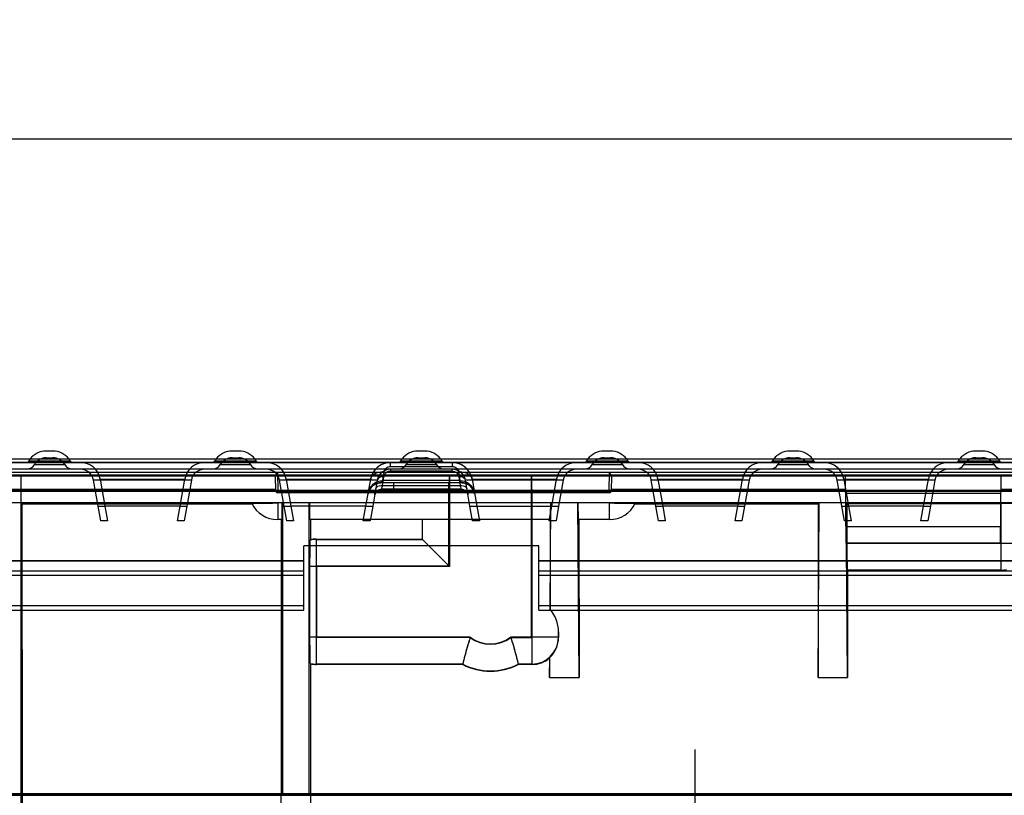
# Model space of a CAD drawing. Units: millimetres. Extents: x 0 to 1680, y 0 to 1188.
# Drawn here: x 344 to 491, y 888 to 1004 of the extents above; entities that cross this region are included whole.
import ezdxf
from ezdxf.enums import TextEntityAlignment as Align

# ---------------------------------------------------------------- set-up
doc = ezdxf.new("R2010")
doc.units = ezdxf.units.MM
doc.header["$LTSCALE"] = 92.4
doc.linetypes.add('CENTER', pattern=[0.6, 0.375, -0.075, 0.075, -0.075])
doc.layers.get('0').update_dxf_attribs({"linetype": 'CONTINUOUS'})
for name, color, linetype in [('02___PRT_ALL_AXES', 7, 'CONTINUOUS'), ('06___PRT_ALL_SURFS', 7, 'CONTINUOUS'), ('DIMS', 7, 'CONTINUOUS'), ('SURFACES', 7, 'CONTINUOUS')]:
    doc.layers.add(name, color=color, linetype=linetype)
doc.styles.get("Standard").update_dxf_attribs({"font": 'txt', "width": 0.4})
doc.dimstyles.new('DIMSTYLE_2', dxfattribs={"dimtxt": 14, "dimasz": 12, "dimexe": 0.18, "dimexo": 0.0625, "dimgap": 0.09, "dimtad": 1, "dimdec": 0, "dimdsep": 46, "dimtxsty": 'Standard', "dimblk": '_FILLED', "dimblk1": '_FILLED', "dimblk2": '_FILLED', "dimcen": 0.09, "dimclrt": 5, "dimadec": 0, "dimazin": 0, "dimtp": 0.1, "dimtm": 0.1, "dimtfac": 1, "dimtdec": 0, "dimtofl": 0, "dimtmove": 0, "dimatfit": 3, "dimldrblk": '_FILLED', "dimfxl": 1, "dimtolj": 1, "dimarcsym": 0})

# ---------------------------------------------------------------- blocks, each defined once
blk = doc.blocks.new('_FILLED')
at = {"color": 0, "linetype": 'ByBlock'}
blk.add_solid([(0, 0), (-1, 0.2), (-1, -0.2)], dxfattribs=at)
blk = doc.blocks.new('*D7')
at = {"layer": 'DIMS', "color": 2, "linetype": 'Continuous'}
for p, q in [((153.64, 931.72), (153.64, 989.94)), ((1153.39, 935.72), (1153.39, 989.94)), ((153.64, 985.94), (653.52, 985.94)), ((1153.39, 985.94), (653.52, 985.94))]:
    blk.add_line(p, q, dxfattribs=at)
at = {"layer": 'DIMS', "color": 2, "linetype": 'Continuous', "xscale": 12, "yscale": 12, "zscale": 12, "rotation": 180}
blk.add_blockref('_FILLED', (153.64, 985.94), dxfattribs=at)
at = {"layer": 'DIMS', "color": 2, "linetype": 'Continuous', "xscale": 12, "yscale": 12, "zscale": 12}
blk.add_blockref('_FILLED', (1153.39, 985.94), dxfattribs=at)
at = {"layer": 'DIMS', "color": 5, "linetype": 'Continuous', "width": 0.589897}
blk.add_text('1000', height=14, dxfattribs=at).set_placement((653.52, 989.44), align=Align.CENTER)

msp = doc.modelspace()

# ---------------------------------------------------------------- linework, layer by layer
at = {"color": 2, "linetype": 'Continuous'}
for q in [(344.2, 810.72), (1153.2, 935.72)]:
    msp.add_line((344.2, 935.72), q, dxfattribs=at)
at = {"color": 6, "linetype": 'Continuous'}
for p, q in [((408.1, 935.72), (408.1, 922.22)), ((420.3, 911.72), (420.3, 935.72)), ((388.22, 922.31), (388.3, 922.22)), ((388.3, 922.22), (388.3, 911.72)), ((408.1, 922.22), (388.3, 922.22)), ((408.1, 922.22), (408.02, 922.31)), ((388.22, 911.64), (388.3, 911.72)), ((388.3, 911.72), (411.2, 911.72)), ((411.2, 911.72), (411.17, 911.64)), ((417.2, 911.72), (420.3, 911.72)), ((417.2, 911.72), (417.23, 911.64)), ((420.3, 911.72), (420.39, 911.64))]:
    msp.add_line(p, q, dxfattribs=at)
at = {"color": 9, "linetype": 'Continuous'}
msp.add_line((344.2, 888.15), (1153.2, 888.15), dxfattribs=at)
at = {"color": 6, "linetype": 'Continuous'}
msp.add_arc((414.2, 915.72), 5, 233.1301, 306.8699, dxfattribs=at)
at = {"layer": '02___PRT_ALL_AXES', "color": 2, "linetype": 'CENTER'}
msp.add_line((444.7, 860.31), (444.7, 898.5), dxfattribs=at)
at = {"layer": '06___PRT_ALL_SURFS', "color": 9, "linetype": 'Continuous'}
for p, q in [((153.81, 937.73), (1153.26, 937.73)), ((1153.26, 936.22), (153.81, 936.22)), ((382.48, 936.22), (382.5, 933.52)), ((431.91, 933.52), (431.93, 936.22)), ((382.2, 933.52), (382.18, 935.76)), ((432.22, 935.76), (432.21, 933.52)), ((340.27, 933.74), (382.2, 933.74)), ((382.5, 933.52), (382.5, 933.22)), ((431.91, 933.52), (382.5, 933.52)), ((431.91, 933.22), (382.5, 933.22)), ((431.91, 933.52), (431.91, 933.22)), ((432.21, 933.74), (467.13, 933.74)), ((490.27, 933.74), (495.02, 933.74)), ((382.5, 931.7), (382.5, 929.22)), ((431.91, 931.7), (431.91, 929.22)), ((490.24, 931.62), (490.24, 921.69)), ((404.07, 926.26), (404.07, 929.22)), ((408.07, 922.26), (408.07, 929.22)), ((420.34, 929.22), (420.34, 907.69)), ((388.22, 926.31), (388.27, 926.26)), ((388.27, 907.69), (388.27, 926.26)), ((388.27, 926.26), (404.07, 926.26)), ((467.31, 925.69), (492.67, 925.69)), ((387.31, 922.26), (408.07, 922.26)), ((490.24, 921.69), (467.35, 921.69)), ((490.29, 921.64), (490.24, 921.69)), ((411.19, 911.69), (387.31, 911.69)), ((424.34, 911.69), (417.21, 911.69)), ((424.34, 912.51), (424.34, 911.69)), ((424.34, 911.69), (424.34, 911.68)), ((388.22, 907.64), (388.27, 907.69)), ((410.07, 907.69), (388.27, 907.69)), ((420.34, 907.69), (418.33, 907.69)), ((420.39, 907.64), (420.34, 907.69)), ((1153.2, 888.34), (153.2, 888.34)), ((1152.73, 888.38), (172.37, 888.38)), ((340.2, 888.15), (344.21, 888.15)), ((387.21, 888.15), (383.2, 888.15))]:
    msp.add_line(p, q, dxfattribs=at)
at = {"layer": '06___PRT_ALL_SURFS', "color": 7, "linetype": 'Continuous'}
for p, q in [((1153.25, 938.22), (153.83, 938.22)), ((153.84, 935.72), (1153.24, 935.72)), ((344.2, 931.72), (344.21, 888.15)), ((344.2, 931.72), (344.39, 931.53)), ((383.2, 931.72), (344.2, 931.72)), ((383.17, 931.7), (382.5, 931.7)), ((383.2, 931.72), (383.17, 931.7)), ((383.2, 931.72), (383.2, 888.15)), ((387.21, 888.15), (387.2, 931.72)), ((387.2, 931.72), (387.23, 931.7)), ((509.2, 931.72), (387.2, 931.72)), ((423.17, 931.7), (387.23, 931.7)), ((423.08, 915.87), (423.2, 931.72)), ((423.2, 931.72), (423.17, 931.7)), ((427.4, 905.72), (427.2, 931.72)), ((427.2, 931.72), (427.23, 931.7)), ((431.91, 931.7), (427.23, 931.7)), ((463.01, 905.72), (463.2, 931.72)), ((463.2, 931.72), (463.01, 931.53)), ((467.4, 905.72), (467.2, 931.72)), ((467.2, 931.72), (467.31, 931.62)), ((344.39, 931.53), (344.4, 888.34)), ((378.69, 931.53), (344.39, 931.53)), ((463.01, 931.53), (435.72, 931.53)), ((463.01, 931.53), (463.01, 905.72)), ((467.31, 931.62), (467.31, 925.69)), ((467.31, 931.62), (490.24, 931.62)), ((383.14, 929.22), (382.5, 929.22)), ((383.01, 929.22), (383.01, 888.34)), ((423.14, 929.22), (387.27, 929.22)), ((387.39, 929.22), (387.4, 926.22)), ((404.02, 929.22), (404.02, 926.31)), ((423.08, 929.22), (423.08, 915.87)), ((431.91, 929.22), (427.27, 929.22)), ((427.39, 929.22), (427.4, 905.72)), ((388.22, 926.31), (404.02, 926.31)), ((404.02, 926.31), (404.07, 926.26)), ((408.07, 922.26), (404.07, 926.26)), ((387.31, 911.69), (387.31, 922.26)), ((467.4, 921.64), (467.35, 921.69)), ((467.4, 921.64), (467.4, 905.72)), ((490.29, 921.64), (467.4, 921.64)), ((424.34, 911.68), (424.34, 912.51)), ((423.01, 905.72), (423.03, 908.68)), ((423.01, 908.62), (423.01, 905.72)), ((387.4, 907.72), (387.4, 888.34)), ((410.06, 907.64), (388.22, 907.64)), ((410.06, 907.64), (410.07, 907.69)), ((418.35, 907.64), (418.33, 907.69)), ((420.39, 907.64), (418.35, 907.64)), ((423.01, 905.72), (427.4, 905.72)), ((463.01, 905.72), (467.4, 905.72))]:
    msp.add_line(p, q, dxfattribs=at)
at = {"layer": '06___PRT_ALL_SURFS', "color": 6, "linetype": 'Continuous'}
for p, q in [((408.1, 935.72), (408.1, 922.22)), ((420.3, 911.72), (420.3, 935.72)), ((467.2, 925.72), (467.12, 935.72)), ((490.2, 925.72), (490.29, 935.72)), ((467.14, 933.17), (490.27, 933.17)), ((467.18, 928.17), (490.22, 928.17)), ((408.07, 922.26), (404.07, 926.26)), ((490.2, 925.72), (467.2, 925.72)), ((388.22, 922.31), (388.3, 922.22)), ((388.3, 922.22), (388.3, 911.72)), ((408.1, 922.22), (388.3, 922.22)), ((408.1, 922.22), (408.02, 922.31)), ((388.22, 911.64), (388.3, 911.72)), ((388.3, 911.72), (411.2, 911.72)), ((411.2, 911.72), (411.17, 911.64)), ((417.2, 911.72), (420.3, 911.72)), ((417.2, 911.72), (417.23, 911.64)), ((420.3, 911.72), (420.39, 911.64))]:
    msp.add_line(p, q, dxfattribs=at)
at = {"layer": '06___PRT_ALL_SURFS', "color": 2, "linetype": 'Continuous'}
for p, q in [((408.02, 922.31), (408.02, 933.74)), ((420.39, 911.64), (420.39, 933.74)), ((344.2, 931.72), (340.2, 931.72)), ((387.2, 931.72), (383.2, 931.72)), ((388.22, 922.31), (388.22, 911.64)), ((388.22, 922.31), (408.02, 922.31)), ((411.17, 911.64), (388.22, 911.64)), ((417.23, 911.64), (420.39, 911.64))]:
    msp.add_line(p, q, dxfattribs=at)
at = {"layer": '06___PRT_ALL_SURFS', "color": 9, "linetype": 'Continuous'}
for centre, radius, start, end in [((382.5, 933.52), 0.3, 180.5, 270), ((431.91, 933.52), 0.3, 270, 359.5), ((388.27, 922.25), 4.01, 90.0269, 103.3076), ((388.27, 922.26), 4, 90.0044, 103.3301), ((490.24, 925.7), 4.01, 270.0229, 282.4818), ((490.24, 925.69), 4, 270.0044, 282.5003), ((414.2, 915.72), 5.03, 233.2621, 306.7378), ((420.34, 911.69), 4, 270.0052, 359.9948), ((388.27, 911.7), 4.01, 256.6924, 269.9731), ((388.27, 911.69), 4, 256.6699, 269.9956), ((414.2, 915.72), 9.03, 242.7872, 297.2128)]:
    msp.add_arc(centre, radius, start, end, dxfattribs=at)
at = {"layer": '06___PRT_ALL_SURFS', "color": 7, "linetype": 'Continuous'}
for centre, start, end in [((382.5, 933.52), 205.6845, 270), ((431.91, 933.52), 270, 334.3155)]:
    msp.add_arc(centre, 4.3, start, end, dxfattribs=at)
at = {"layer": '06___PRT_ALL_SURFS', "color": 6, "linetype": 'Continuous'}
msp.add_arc((414.2, 915.72), 5, 233.1301, 306.8699, dxfattribs=at)
at = {"layer": '06___PRT_ALL_SURFS', "color": 2, "linetype": 'Continuous'}
for centre, major_axis, ratio, start_param, end_param in [((408.04, 933.72), (0, 2), 0.008727, 0, 1.56207), ((420.37, 933.72), (0, 2), 0.008727, -1.56207, 0), ((414.2, 915.72), (0, 5.08), 1, -3.779563, -2.503622)]:
    msp.add_ellipse(centre, major_axis=major_axis, ratio=ratio, start_param=start_param, end_param=end_param, dxfattribs=at)
at = {"layer": '06___PRT_ALL_SURFS', "color": 7, "linetype": 'Continuous'}
for centre, major_axis, ratio, start_param, end_param in [((383.14, 933.52), (0, 4.3), 0.008727, -3.141593, -2.01033), ((387.27, 933.52), (0, 4.3), 0.008727, -4.272855, -3.141593), ((423.14, 933.52), (0, 4.3), 0.008727, -3.141593, -2.01033), ((427.27, 933.52), (0, 4.3), 0.008727, -4.272855, -3.141593), ((490.24, 931.58), (4, 0), 0.008727, 0.917061, 1.570796), ((387.81, 922.72), (1.05, 4.45), 0.381992, 0.76102, 0.78617), ((388.22, 922.31), (4, 0), 0.999924, 1.570796, 1.778227), ((467.35, 925.69), (0, 4), 0.008727, -4.712389, -3.150319), ((490.29, 925.64), (-2.1, 3.4), 0.99983, -3.695106, -3.502254), ((420.34, 912.46), (0, 4.68), 0.854891, -1.56207, -0.756985), ((420.34, 911.68), (-1.56, 3.72), 0.989412, -2.805841, -1.9642), ((420.39, 911.64), (-2.1, 3.4), 0.99983, -3.695106, -2.980559), ((421.7, 910.33), (1.05, 4.45), 0.381992, -1.873456, -1.858923), ((387.81, 911.23), (-1.05, 4.45), 0.381992, -3.927763, -3.901893), ((388.22, 911.64), (2.1, 3.4), 0.99983, -2.79479, -2.588079), ((414.2, 915.72), (0, 9.08), 1, -3.615234, -2.667951), ((344.87, 888.81), (0, 54.09), 0.008727, -4.703662, -3.178577), ((382.54, 888.81), (0, 54.09), 0.008727, -3.104608, -1.579523), ((387.87, 888.81), (0, 54.09), 0.008727, -4.703662, -3.178577)]:
    msp.add_ellipse(centre, major_axis=major_axis, ratio=ratio, start_param=start_param, end_param=end_param, dxfattribs=at)
at = {"layer": '06___PRT_ALL_SURFS', "color": 6, "linetype": 'Continuous'}
for points, knots in [([(382.48, 936.22), (382.46, 936.2), (382.43, 936.16), (382.38, 936.09), (382.33, 936.03), (382.29, 935.97), (382.25, 935.91), (382.21, 935.86), (382.19, 935.81), (382.18, 935.78), (382.18, 935.76)], [0, 0, 0, 0, 0.148234, 0.296649, 0.442117, 0.5815, 0.711449, 0.827954, 0.925983, 1, 1, 1, 1]), ([(432.22, 935.76), (432.23, 935.78), (432.22, 935.81), (432.19, 935.86), (432.16, 935.91), (432.12, 935.97), (432.07, 936.03), (432.03, 936.09), (431.98, 936.16), (431.95, 936.2), (431.93, 936.22)], [0, 0, 0, 0, 0.074017, 0.172046, 0.288551, 0.4185, 0.557883, 0.703351, 0.851766, 1, 1, 1, 1]), ([(411.19, 911.69), (411.15, 911.56), (411.06, 911.29), (410.94, 910.9), (410.82, 910.5), (410.71, 910.12), (410.6, 909.75), (410.51, 909.41), (410.42, 909.08), (410.34, 908.78), (410.27, 908.51), (410.22, 908.28), (410.17, 908.08), (410.13, 907.92), (410.1, 907.8), (410.08, 907.73), (410.07, 907.7), (410.07, 907.69)], [0, 0, 0, 0, 0.100976, 0.201357, 0.300098, 0.396137, 0.488413, 0.575879, 0.657519, 0.732364, 0.799502, 0.858092, 0.90738, 0.946705, 0.975516, 0.993382, 1, 1, 1, 1]), ([(417.21, 911.69), (417.26, 911.56), (417.34, 911.29), (417.47, 910.9), (417.59, 910.5), (417.7, 910.12), (417.8, 909.75), (417.9, 909.41), (417.98, 909.08), (418.06, 908.78), (418.13, 908.51), (418.19, 908.28), (418.24, 908.08), (418.28, 907.92), (418.31, 907.8), (418.32, 907.73), (418.33, 907.7), (418.33, 907.69)], [0, 0, 0, 0, 0.100976, 0.201357, 0.300098, 0.396137, 0.488413, 0.575879, 0.657519, 0.732364, 0.799502, 0.858092, 0.90738, 0.946705, 0.975516, 0.993382, 1, 1, 1, 1])]:
    msp.add_open_spline(points, degree=3, knots=knots, dxfattribs=at)
at = {"layer": '06___PRT_ALL_SURFS', "color": 9, "linetype": 'Continuous'}
for points, knots in [([(382.5, 933.52), (382.48, 933.52), (382.43, 933.52), (382.37, 933.52), (382.32, 933.52), (382.27, 933.52), (382.24, 933.53), (382.2, 933.51), (382.2, 933.52)], [0, 0, 0, 0, 0.221376, 0.432929, 0.622745, 0.781352, 0.900711, 1, 1, 1, 1]), ([(431.91, 933.52), (431.93, 933.52), (431.97, 933.52), (432.03, 933.52), (432.09, 933.52), (432.14, 933.52), (432.17, 933.53), (432.21, 933.51), (432.21, 933.52)], [0, 0, 0, 0, 0.222722, 0.434259, 0.623966, 0.782326, 0.90135, 1, 1, 1, 1])]:
    msp.add_open_spline(points, degree=3, knots=knots, dxfattribs=at)
at = {"layer": '06___PRT_ALL_SURFS', "color": 7, "linetype": 'Continuous'}
for points, knots in [([(378.63, 931.66), (378.62, 931.66), (378.63, 931.66), (378.64, 931.67), (378.67, 931.67), (378.72, 931.67), (378.8, 931.67), (378.93, 931.67), (379.09, 931.68), (379.28, 931.68), (379.51, 931.68), (379.87, 931.69), (380.37, 931.69), (381.03, 931.69), (381.75, 931.69), (382.25, 931.7), (382.5, 931.7)], [0, 0, 0, 0, 0.001092, 0.004542, 0.010391, 0.018633, 0.042213, 0.075061, 0.116863, 0.167214, 0.225626, 0.291534, 0.443225, 0.616423, 0.804438, 1, 1, 1, 1]), ([(431.91, 931.7), (432.16, 931.7), (432.65, 931.69), (433.37, 931.69), (434.04, 931.69), (434.54, 931.69), (434.9, 931.68), (435.12, 931.68), (435.32, 931.68), (435.48, 931.67), (435.61, 931.67), (435.69, 931.67), (435.74, 931.67), (435.76, 931.67), (435.77, 931.66), (435.78, 931.66), (435.78, 931.66)], [0, 0, 0, 0, 0.195572, 0.383583, 0.556779, 0.708465, 0.774373, 0.832785, 0.883135, 0.924936, 0.957785, 0.981366, 0.989608, 0.995458, 0.998907, 1, 1, 1, 1]), ([(387.31, 922.26), (387.31, 922.51), (387.31, 923), (387.31, 923.72), (387.32, 924.38), (387.32, 924.96), (387.33, 925.38), (387.33, 925.67), (387.33, 925.83), (387.34, 925.96), (387.34, 926.06), (387.34, 926.11), (387.34, 926.15), (387.35, 926.15)], [0, 0, 0, 0, 0.193507, 0.379694, 0.55153, 0.702518, 0.826951, 0.877695, 0.920126, 0.953843, 0.978529, 0.993954, 1, 1, 1, 1]), ([(387.35, 907.8), (387.34, 907.8), (387.34, 907.83), (387.34, 907.89), (387.34, 907.99), (387.33, 908.12), (387.33, 908.28), (387.33, 908.57), (387.32, 908.99), (387.32, 909.57), (387.31, 910.23), (387.31, 910.95), (387.31, 911.44), (387.31, 911.69)], [0, 0, 0, 0, 0.006046, 0.021471, 0.046157, 0.079874, 0.122305, 0.173049, 0.297482, 0.44847, 0.620306, 0.806493, 1, 1, 1, 1]), ([(411.19, 911.69), (411.03, 911.2), (410.62, 909.87), (410.27, 908.53), (410.07, 907.69)], [0, 0, 0, 0, 0.375127, 1, 1, 1, 1]), ([(417.21, 911.69), (417.38, 911.2), (417.78, 909.87), (418.13, 908.53), (418.33, 907.69)], [0, 0, 0, 0, 0.375127, 1, 1, 1, 1])]:
    msp.add_open_spline(points, degree=3, knots=knots, dxfattribs=at)
at = {"layer": 'SURFACES', "color": 7, "linetype": 'Continuous'}
for p, q in [((349, 939.43), (348, 939.43)), ((376.7, 939.43), (375.7, 939.43)), ((404.4, 939.43), (403.4, 939.43)), ((432.1, 939.43), (431.1, 939.43)), ((459.8, 939.43), (458.8, 939.43)), ((487.5, 939.43), (486.5, 939.43))]:
    msp.add_line(p, q, dxfattribs=at)
at = {"layer": 'SURFACES', "color": 9, "linetype": 'Continuous'}
for p, q in [((1152.7, 937.73), (154.7, 937.73)), ((345.43, 937.97), (351.57, 937.97)), ((348, 938.43), (349, 938.43)), ((373.13, 937.97), (379.27, 937.97)), ((375.7, 938.43), (376.7, 938.43)), ((399.3, 937.14), (399.3, 937.73)), ((400.83, 937.97), (406.97, 937.97)), ((403.4, 938.43), (404.4, 938.43)), ((408.5, 937.73), (408.5, 937.14)), ((428.53, 937.97), (434.67, 937.97)), ((431.1, 938.43), (432.1, 938.43)), ((456.23, 937.97), (462.37, 937.97)), ((458.8, 938.43), (459.8, 938.43)), ((483.93, 937.97), (490.07, 937.97)), ((486.5, 938.43), (487.5, 938.43)), ((1152.7, 936.73), (154.7, 936.73)), ((1152.7, 936.71), (154.7, 936.71)), ((346.29, 937.45), (350.72, 937.45)), ((373.99, 937.45), (378.42, 937.45)), ((398.32, 936.31), (398.09, 935.02)), ((399.3, 937.14), (408.5, 937.14)), ((399.3, 936.73), (399.3, 936.43)), ((408.5, 936.43), (399.3, 936.43)), ((401.69, 937.45), (406.12, 937.45)), ((408.5, 936.43), (408.5, 936.73)), ((409.71, 935.02), (409.49, 936.31)), ((429.39, 937.45), (433.82, 937.45)), ((457.09, 937.45), (461.52, 937.45)), ((484.79, 937.45), (489.22, 937.45)), ((1152.7, 935.85), (154.7, 935.85)), ((1152.7, 935.72), (154.7, 935.72)), ((355.75, 931.23), (355.07, 935.07)), ((369.63, 935.07), (355.07, 935.07)), ((356.06, 935.25), (356.76, 931.23)), ((356.06, 935.25), (368.65, 935.25)), ((367.94, 931.23), (368.65, 935.25)), ((369.63, 935.07), (368.96, 931.23)), ((383.45, 931.23), (382.77, 935.07)), ((397.33, 935.07), (382.77, 935.07)), ((383.76, 935.25), (384.46, 931.23)), ((383.76, 935.25), (396.35, 935.25)), ((395.64, 931.23), (396.35, 935.25)), ((397.33, 935.07), (396.66, 931.23)), ((397.94, 934.73), (409.87, 934.73)), ((398.09, 934.31), (398.32, 935.61)), ((398.09, 934.73), (398.09, 935.02)), ((409.71, 935.02), (398.09, 935.02)), ((409.49, 935.61), (409.71, 934.31)), ((409.71, 935.02), (409.71, 934.73)), ((411.15, 931.23), (410.47, 935.07)), ((425.03, 935.07), (410.47, 935.07)), ((411.46, 935.25), (412.16, 931.23)), ((411.46, 935.25), (424.05, 935.25)), ((423.34, 931.23), (424.05, 935.25)), ((425.03, 935.07), (424.36, 931.23)), ((438.85, 931.23), (438.17, 935.07)), ((452.73, 935.07), (438.17, 935.07)), ((439.16, 935.25), (439.86, 931.23)), ((439.16, 935.25), (451.75, 935.25)), ((451.04, 931.23), (451.75, 935.25)), ((452.73, 935.07), (452.06, 931.23)), ((466.55, 931.23), (465.87, 935.07)), ((480.43, 935.07), (465.87, 935.07)), ((466.86, 935.25), (467.56, 931.23)), ((466.86, 935.25), (479.45, 935.25)), ((478.74, 931.23), (479.45, 935.25)), ((480.43, 935.07), (479.76, 931.23)), ((1130.85, 933.55), (175.55, 933.55)), ((175.72, 933.46), (1130.69, 933.46)), ((409.87, 933.73), (397.94, 933.73)), ((398.09, 934.31), (409.71, 934.31)), ((355.75, 931.23), (356.76, 931.23)), ((367.94, 931.23), (368.96, 931.23)), ((383.45, 931.23), (384.46, 931.23)), ((395.64, 931.23), (396.66, 931.23)), ((411.15, 931.23), (412.16, 931.23)), ((423.34, 931.23), (424.36, 931.23)), ((438.85, 931.23), (439.86, 931.23)), ((451.04, 931.23), (452.06, 931.23)), ((466.55, 931.23), (467.56, 931.23)), ((478.74, 931.23), (479.76, 931.23)), ((177.47, 923.11), (386.4, 923.11)), ((386.4, 923.02), (177.47, 923.02)), ((421.4, 923.11), (885, 923.11)), ((885, 923.02), (421.4, 923.02)), ((386.4, 921.56), (177.6, 921.56)), ((885, 921.56), (421.4, 921.56)), ((177.66, 920.92), (386.4, 920.92)), ((421.4, 920.92), (885, 920.92))]:
    msp.add_line(p, q, dxfattribs=at)
at = {"layer": 'SURFACES', "color": 6, "linetype": 'Continuous'}
for p, q in [((399.8, 933.73), (399.8, 934.73)), ((408, 933.73), (408, 934.73)), ((356.14, 929.03), (355.75, 931.23)), ((356.76, 931.23), (357.15, 929.03)), ((367.94, 931.23), (356.76, 931.23)), ((367.55, 929.03), (367.94, 931.23)), ((368.96, 931.23), (368.57, 929.03)), ((383.84, 929.03), (383.45, 931.23)), ((384.46, 931.23), (384.85, 929.03)), ((395.64, 931.23), (384.46, 931.23)), ((395.25, 929.03), (395.64, 931.23)), ((396.66, 931.23), (396.27, 929.03)), ((411.54, 929.03), (411.15, 931.23)), ((412.16, 931.23), (412.55, 929.03)), ((412.16, 931.23), (423.34, 931.23)), ((422.95, 929.03), (423.34, 931.23)), ((424.36, 931.23), (423.97, 929.03)), ((439.24, 929.03), (438.85, 931.23)), ((439.86, 931.23), (440.25, 929.03)), ((451.04, 931.23), (439.86, 931.23)), ((450.65, 929.03), (451.04, 931.23)), ((452.06, 931.23), (451.67, 929.03)), ((466.94, 929.03), (466.55, 931.23)), ((467.56, 931.23), (467.95, 929.03)), ((478.74, 931.23), (467.56, 931.23)), ((478.35, 929.03), (478.74, 931.23)), ((479.76, 931.23), (479.37, 929.03)), ((357.15, 929.03), (356.14, 929.03)), ((368.57, 929.03), (367.55, 929.03)), ((384.85, 929.03), (383.84, 929.03)), ((396.27, 929.03), (395.25, 929.03)), ((412.55, 929.03), (411.54, 929.03)), ((423.97, 929.03), (422.95, 929.03)), ((440.25, 929.03), (439.24, 929.03)), ((451.67, 929.03), (450.65, 929.03)), ((467.95, 929.03), (466.94, 929.03)), ((479.37, 929.03), (478.35, 929.03)), ((386.4, 915.74), (386.4, 925.33)), ((421.4, 925.33), (386.4, 925.33)), ((421.4, 915.74), (421.4, 925.33)), ((386.4, 916.38), (179.29, 916.38)), ((179.94, 915.74), (386.4, 915.74)), ((885, 916.38), (421.4, 916.38)), ((421.4, 915.74), (885, 915.74))]:
    msp.add_line(p, q, dxfattribs=at)
for points in [[(399.3, 937.73), (399.18, 937.72), (399.06, 937.72), (398.94, 937.7), (398.82, 937.69), (398.7, 937.66), (398.58, 937.64), (398.46, 937.6), (398.34, 937.57), (398.22, 937.52), (398.1, 937.48), (397.99, 937.42), (397.88, 937.36), (397.77, 937.3), (397.66, 937.23), (397.55, 937.16), (397.45, 937.08), (397.35, 937), (397.25, 936.92), (397.16, 936.83), (397.07, 936.73), (396.99, 936.63), (396.91, 936.53), (396.83, 936.42), (396.76, 936.31), (396.69, 936.2), (396.63, 936.08), (396.57, 935.97), (396.52, 935.85), (396.48, 935.73), (396.44, 935.61), (396.4, 935.49), (396.37, 935.37), (396.35, 935.25)], [(411.46, 935.25), (411.43, 935.37), (411.4, 935.49), (411.37, 935.61), (411.33, 935.73), (411.28, 935.85), (411.23, 935.97), (411.18, 936.08), (411.12, 936.2), (411.05, 936.31), (410.98, 936.42), (410.9, 936.53), (410.82, 936.63), (410.73, 936.73), (410.64, 936.83), (410.55, 936.92), (410.45, 937), (410.35, 937.08), (410.25, 937.16), (410.15, 937.23), (410.04, 937.3), (409.93, 937.36), (409.82, 937.42), (409.7, 937.48), (409.58, 937.52), (409.47, 937.57), (409.35, 937.6), (409.23, 937.64), (409.11, 937.66), (408.99, 937.69), (408.87, 937.7), (408.74, 937.72), (408.62, 937.72), (408.5, 937.73)], [(399.3, 936.73), (399.22, 936.72), (399.13, 936.72), (399.04, 936.71), (398.96, 936.7), (398.87, 936.68), (398.79, 936.66), (398.7, 936.63), (398.62, 936.6), (398.53, 936.57), (398.45, 936.53), (398.37, 936.49), (398.29, 936.45), (398.21, 936.4), (398.13, 936.35), (398.06, 936.29), (397.98, 936.23), (397.91, 936.16), (397.85, 936.1), (397.78, 936.02), (397.72, 935.95), (397.66, 935.87), (397.61, 935.79), (397.56, 935.7), (397.51, 935.62), (397.47, 935.53), (397.44, 935.44), (397.4, 935.35), (397.38, 935.26), (397.35, 935.17), (397.33, 935.07)], [(410.47, 935.07), (410.45, 935.17), (410.43, 935.26), (410.4, 935.35), (410.37, 935.44), (410.33, 935.53), (410.29, 935.62), (410.25, 935.7), (410.2, 935.79), (410.14, 935.87), (410.08, 935.95), (410.02, 936.02), (409.96, 936.1), (409.89, 936.16), (409.82, 936.23), (409.75, 936.29), (409.67, 936.35), (409.6, 936.4), (409.52, 936.45), (409.44, 936.49), (409.36, 936.53), (409.27, 936.57), (409.19, 936.6), (409.1, 936.63), (409.02, 936.66), (408.93, 936.68), (408.85, 936.7), (408.76, 936.71), (408.67, 936.72), (408.59, 936.72), (408.5, 936.73)], [(395.97, 933.09), (395.97, 933.1), (395.97, 933.11), (395.98, 933.12), (395.98, 933.13), (395.98, 933.14), (395.98, 933.15), (395.98, 933.16), (395.99, 933.17), (395.99, 933.18), (395.99, 933.19), (395.99, 933.2), (396, 933.21), (396, 933.22), (396, 933.23), (396, 933.24), (396.01, 933.26), (396.01, 933.27), (396.01, 933.28), (396.02, 933.29), (396.02, 933.3), (396.02, 933.31), (396.03, 933.32), (396.03, 933.33), (396.03, 933.34), (396.04, 933.35), (396.04, 933.37), (396.05, 933.38), (396.05, 933.39), (396.05, 933.4), (396.06, 933.41), (396.06, 933.42), (396.07, 933.43), (396.07, 933.45), (396.08, 933.46), (396.08, 933.47), (396.08, 933.48), (396.09, 933.49), (396.09, 933.5), (396.1, 933.52), (396.1, 933.53), (396.11, 933.54), (396.11, 933.55), (396.12, 933.56), (396.13, 933.57), (396.13, 933.59), (396.14, 933.6), (396.14, 933.61), (396.15, 933.62), (396.15, 933.63), (396.16, 933.65), (396.17, 933.66), (396.17, 933.67), (396.18, 933.68), (396.19, 933.69), (396.19, 933.71), (396.2, 933.72), (396.21, 933.73), (396.21, 933.74), (396.22, 933.75), (396.23, 933.77), (396.24, 933.78), (396.24, 933.79), (396.25, 933.8), (396.26, 933.81), (396.27, 933.83), (396.27, 933.84), (396.28, 933.85), (396.29, 933.86), (396.3, 933.88), (396.31, 933.89), (396.32, 933.9), (396.33, 933.91), (396.34, 933.92), (396.34, 933.94), (396.35, 933.95), (396.36, 933.96), (396.37, 933.97), (396.38, 933.99), (396.39, 934), (396.4, 934.01), (396.41, 934.02), (396.43, 934.04), (396.44, 934.05), (396.45, 934.06), (396.46, 934.07), (396.47, 934.09), (396.48, 934.1), (396.49, 934.11), (396.51, 934.12), (396.52, 934.14), (396.53, 934.15), (396.54, 934.16), (396.56, 934.17), (396.57, 934.19), (396.58, 934.2), (396.6, 934.21), (396.61, 934.23), (396.63, 934.24), (396.65, 934.25), (396.66, 934.27), (396.68, 934.28), (396.7, 934.3), (396.72, 934.31), (396.74, 934.32), (396.75, 934.34), (396.77, 934.35), (396.8, 934.37), (396.82, 934.38), (396.84, 934.4), (396.86, 934.41), (396.88, 934.42), (396.9, 934.44), (396.92, 934.45), (396.95, 934.46), (396.97, 934.48), (396.99, 934.49), (397.02, 934.5), (397.04, 934.51), (397.06, 934.52), (397.09, 934.54), (397.11, 934.55), (397.14, 934.56), (397.16, 934.57), (397.19, 934.58), (397.21, 934.59), (397.24, 934.6), (397.27, 934.61), (397.29, 934.62), (397.32, 934.63), (397.35, 934.64), (397.38, 934.65), (397.4, 934.65), (397.43, 934.66), (397.46, 934.67), (397.49, 934.68), (397.52, 934.68), (397.55, 934.69), (397.58, 934.69), (397.61, 934.7), (397.64, 934.7), (397.67, 934.71), (397.71, 934.71), (397.74, 934.72), (397.77, 934.72), (397.8, 934.72), (397.84, 934.72), (397.87, 934.72), (397.9, 934.73), (397.94, 934.73)], [(409.87, 934.73), (409.9, 934.73), (409.94, 934.72), (409.97, 934.72), (410, 934.72), (410.04, 934.72), (410.07, 934.72), (410.1, 934.71), (410.13, 934.71), (410.16, 934.7), (410.19, 934.7), (410.22, 934.69), (410.25, 934.69), (410.28, 934.68), (410.31, 934.68), (410.34, 934.67), (410.37, 934.66), (410.4, 934.65), (410.43, 934.65), (410.46, 934.64), (410.48, 934.63), (410.51, 934.62), (410.54, 934.61), (410.57, 934.6), (410.59, 934.59), (410.62, 934.58), (410.64, 934.57), (410.67, 934.56), (410.69, 934.55), (410.72, 934.54), (410.74, 934.52), (410.77, 934.51), (410.79, 934.5), (410.81, 934.49), (410.84, 934.48), (410.86, 934.46), (410.88, 934.45), (410.9, 934.44), (410.93, 934.42), (410.95, 934.41), (410.97, 934.4), (410.99, 934.38), (411.01, 934.37), (411.03, 934.35), (411.05, 934.34), (411.07, 934.32), (411.09, 934.31), (411.11, 934.3), (411.13, 934.28), (411.14, 934.27), (411.16, 934.25), (411.18, 934.24), (411.19, 934.23), (411.21, 934.21), (411.22, 934.2), (411.23, 934.19), (411.25, 934.17), (411.26, 934.16), (411.28, 934.15), (411.29, 934.14), (411.3, 934.12), (411.31, 934.11), (411.32, 934.1), (411.34, 934.09), (411.35, 934.07), (411.36, 934.06), (411.37, 934.05), (411.38, 934.04), (411.39, 934.02), (411.4, 934.01), (411.41, 934), (411.42, 933.99), (411.43, 933.97), (411.44, 933.96), (411.45, 933.95), (411.46, 933.94), (411.47, 933.92), (411.48, 933.91), (411.49, 933.9), (411.5, 933.89), (411.51, 933.88), (411.51, 933.86), (411.52, 933.85), (411.53, 933.84), (411.54, 933.83), (411.55, 933.81), (411.55, 933.8), (411.56, 933.79), (411.57, 933.78), (411.58, 933.77), (411.58, 933.75), (411.59, 933.74), (411.6, 933.73), (411.61, 933.72), (411.61, 933.71), (411.62, 933.69), (411.63, 933.68), (411.63, 933.67), (411.64, 933.66), (411.65, 933.65), (411.65, 933.63), (411.66, 933.62), (411.66, 933.61), (411.67, 933.6), (411.67, 933.59), (411.68, 933.57), (411.69, 933.56), (411.69, 933.55), (411.7, 933.54), (411.7, 933.53), (411.71, 933.52), (411.71, 933.5), (411.72, 933.49), (411.72, 933.48), (411.73, 933.47), (411.73, 933.46), (411.73, 933.45), (411.74, 933.43), (411.74, 933.42), (411.75, 933.41), (411.75, 933.4), (411.76, 933.39), (411.76, 933.38), (411.76, 933.37), (411.77, 933.35), (411.77, 933.34), (411.77, 933.33), (411.78, 933.32), (411.78, 933.31), (411.79, 933.3), (411.79, 933.29), (411.79, 933.28), (411.79, 933.27), (411.8, 933.26), (411.8, 933.24), (411.8, 933.23), (411.81, 933.22), (411.81, 933.21), (411.81, 933.2), (411.81, 933.19), (411.82, 933.18), (411.82, 933.17), (411.82, 933.16), (411.82, 933.15), (411.83, 933.14), (411.83, 933.13), (411.83, 933.12), (411.83, 933.11), (411.83, 933.1), (411.84, 933.09)], [(396.95, 932.9), (396.96, 932.95), (396.98, 933.01), (396.99, 933.06), (397.01, 933.11), (397.04, 933.16), (397.06, 933.21), (397.09, 933.26), (397.12, 933.31), (397.16, 933.35), (397.19, 933.39), (397.23, 933.43), (397.27, 933.47), (397.31, 933.51), (397.36, 933.54), (397.41, 933.57), (397.45, 933.6), (397.5, 933.63), (397.55, 933.65), (397.61, 933.67), (397.66, 933.69), (397.71, 933.7), (397.77, 933.71), (397.82, 933.72), (397.88, 933.72), (397.94, 933.73)], [(409.87, 933.73), (409.93, 933.72), (409.98, 933.72), (410.04, 933.71), (410.09, 933.7), (410.15, 933.69), (410.2, 933.67), (410.25, 933.65), (410.3, 933.63), (410.35, 933.6), (410.4, 933.57), (410.45, 933.54), (410.49, 933.51), (410.53, 933.47), (410.57, 933.43), (410.61, 933.39), (410.65, 933.35), (410.68, 933.31), (410.71, 933.26), (410.74, 933.21), (410.77, 933.16), (410.79, 933.11), (410.81, 933.06), (410.83, 933.01), (410.84, 932.95), (410.85, 932.9)]]:
    msp.add_lwpolyline(points, dxfattribs=at)
at = {"layer": 'SURFACES', "color": 7, "linetype": 'Continuous'}
for centre, start, end in [((348, 936.43), 90, 143.1301), ((349, 936.43), 36.8699, 90), ((375.7, 936.43), 90, 143.1301), ((376.7, 936.43), 36.8699, 90), ((403.4, 936.43), 90, 143.1301), ((404.4, 936.43), 36.8699, 90), ((431.1, 936.43), 90, 143.1301), ((432.1, 936.43), 36.8699, 90), ((458.8, 936.43), 90, 143.1301), ((459.8, 936.43), 36.8699, 90), ((486.5, 936.43), 90, 143.1301), ((487.5, 936.43), 36.8699, 90)]:
    msp.add_arc(centre, 3, start, end, dxfattribs=at)
at = {"layer": 'SURFACES', "color": 6, "linetype": 'Continuous'}
for centre, radius, start, end in [((345, 938.23), 0.5, 270, 329.0503), ((348, 936.43), 3, 143.1301, 149.0503), ((348, 936.43), 2, 90, 149.0503), ((349, 936.43), 2, 30.9497, 90), ((349, 936.43), 3, 30.9497, 36.8699), ((352, 938.23), 0.5, 210.9497, 270), ((372.7, 938.23), 0.5, 270, 329.0503), ((375.7, 936.43), 3, 143.1301, 149.0503), ((375.7, 936.43), 2, 90, 149.0503), ((376.7, 936.43), 2, 30.9497, 90), ((376.7, 936.43), 3, 30.9497, 36.8699), ((379.7, 938.23), 0.5, 210.9497, 270), ((400.4, 938.23), 0.5, 270, 329.0503), ((403.4, 936.43), 3, 143.1301, 149.0503), ((403.4, 936.43), 2, 90, 149.0503), ((404.4, 936.43), 2, 30.9497, 90), ((404.4, 936.43), 3, 30.9497, 36.8699), ((407.4, 938.23), 0.5, 210.9497, 270), ((428.1, 938.23), 0.5, 270, 329.0503), ((431.1, 936.43), 3, 143.1301, 149.0503), ((431.1, 936.43), 2, 90, 149.0503), ((432.1, 936.43), 2, 30.9497, 90), ((432.1, 936.43), 3, 30.9497, 36.8699), ((435.1, 938.23), 0.5, 210.9497, 270), ((455.8, 938.23), 0.5, 270, 329.0503), ((458.8, 936.43), 3, 143.1301, 149.0503), ((458.8, 936.43), 2, 90, 149.0503), ((459.8, 936.43), 2, 30.9497, 90), ((459.8, 936.43), 3, 30.9497, 36.8699), ((462.8, 938.23), 0.5, 210.9497, 270), ((483.5, 938.23), 0.5, 270, 329.0503), ((486.5, 936.43), 3, 143.1301, 149.0503), ((486.5, 936.43), 2, 90, 149.0503), ((487.5, 936.43), 2, 30.9497, 90), ((487.5, 936.43), 3, 30.9497, 36.8699), ((490.5, 938.23), 0.5, 210.9497, 270), ((345, 938.23), 1.5, 270, 329.0503), ((352, 938.23), 1.5, 210.9497, 270), ((372.7, 938.23), 1.5, 270, 329.0503), ((379.7, 938.23), 1.5, 210.9497, 270), ((400.4, 938.23), 1.5, 270, 329.0503), ((407.4, 938.23), 1.5, 210.9497, 270), ((428.1, 938.23), 1.5, 270, 329.0503), ((435.1, 938.23), 1.5, 210.9497, 270), ((455.8, 938.23), 1.5, 270, 329.0503), ((462.8, 938.23), 1.5, 210.9497, 270), ((483.5, 938.23), 1.5, 270, 329.0503), ((490.5, 938.23), 1.5, 210.9497, 270)]:
    msp.add_arc(centre, radius, start, end, dxfattribs=at)
at = {"layer": 'SURFACES', "color": 9, "linetype": 'Continuous'}
for centre, radius, start, end in [((353.1, 934.73), 3, 10, 90), ((371.6, 934.73), 3, 90, 170), ((380.8, 934.73), 3, 10, 90), ((399.3, 934.73), 3, 90, 170), ((408.5, 934.73), 3, 10, 90), ((427, 934.73), 3, 90, 170), ((436.2, 934.73), 3, 10, 90), ((454.7, 934.73), 3, 90, 170), ((463.9, 934.73), 3, 10, 90), ((482.4, 934.73), 3, 90, 170), ((353.1, 934.73), 2, 10, 90), ((371.6, 934.73), 2, 90, 170), ((380.8, 934.73), 2, 10, 90), ((399.3, 934.73), 2, 90, 170), ((408.5, 934.73), 2, 10, 90), ((427, 934.73), 2, 90, 170), ((436.2, 934.73), 2, 10, 90), ((454.7, 934.73), 2, 90, 170), ((463.9, 934.73), 2, 10, 90), ((482.4, 934.73), 2, 90, 170), ((397.94, 932.73), 2, 90, 170), ((397.84, 940.91), 5.9, 271.459, 272.4684), ((409.97, 940.89), 5.88, 267.5297, 268.543), ((409.87, 932.73), 2, 10, 90), ((397.94, 932.73), 1, 90, 170), ((409.87, 932.73), 1, 10, 90)]:
    msp.add_arc(centre, radius, start, end, dxfattribs=at)
for points, knots in [([(396.35, 935.25), (396.39, 935.47), (396.66, 935.93), (397.41, 936.3), (398.01, 936.34), (398.32, 936.31)], [0, 0, 0, 0, 0.279753, 0.610261, 1, 1, 1, 1]), ([(398.32, 936.31), (398.35, 936.46), (398.47, 936.75), (398.83, 937.06), (399.15, 937.13), (399.3, 937.14)], [0, 0, 0, 0, 0.326342, 0.659384, 1, 1, 1, 1]), ([(399.3, 936.43), (399.15, 936.43), (398.83, 936.36), (398.47, 936.05), (398.35, 935.75), (398.32, 935.61)], [0, 0, 0, 0, 0.339551, 0.672439, 1, 1, 1, 1]), ([(408.5, 937.14), (408.66, 937.13), (408.97, 937.06), (409.34, 936.75), (409.46, 936.46), (409.49, 936.31)], [0, 0, 0, 0, 0.340088, 0.672697, 1, 1, 1, 1]), ([(408.5, 936.43), (408.66, 936.43), (408.97, 936.36), (409.33, 936.05), (409.46, 935.76), (409.49, 935.61)], [0, 0, 0, 0, 0.336934, 0.669965, 1, 1, 1, 1]), ([(409.49, 936.31), (409.79, 936.34), (410.37, 936.3), (411.13, 935.94), (411.41, 935.48), (411.46, 935.25)], [0, 0, 0, 0, 0.375473, 0.708327, 1, 1, 1, 1]), ([(395.97, 933.07), (396.03, 933.44), (396.31, 934.12), (397.06, 934.83), (397.69, 935.01), (397.99, 935.01)], [0, 0, 0, 0, 0.37251, 0.705037, 1, 1, 1, 1]), ([(398.32, 935.61), (398.17, 935.62), (397.88, 935.6), (397.5, 935.42), (397.35, 935.19), (397.33, 935.07)], [0, 0, 0, 0, 0.374637, 0.70798, 1, 1, 1, 1]), ([(397.94, 934.73), (397.95, 934.73), (397.96, 934.79), (397.98, 934.87), (397.98, 934.96), (397.99, 935.01)], [0, 0, 0, 0, 0.129751, 0.46772, 1, 1, 1, 1]), ([(410.47, 935.07), (410.45, 935.18), (410.31, 935.41), (409.94, 935.6), (409.64, 935.62), (409.49, 935.61)], [0, 0, 0, 0, 0.279062, 0.609851, 1, 1, 1, 1]), ([(409.82, 935.01), (410.11, 935.01), (410.75, 934.83), (411.5, 934.12), (411.77, 933.44), (411.84, 933.07)], [0, 0, 0, 0, 0.294965, 0.627488, 1, 1, 1, 1]), ([(409.87, 934.73), (409.86, 934.73), (409.85, 934.79), (409.83, 934.87), (409.82, 934.96), (409.82, 935.01)], [0, 0, 0, 0, 0.12977, 0.467825, 1, 1, 1, 1]), ([(397.11, 933.78), (397.13, 933.89), (397.26, 934.12), (397.64, 934.3), (397.93, 934.32), (398.09, 934.31)], [0, 0, 0, 0, 0.279062, 0.609851, 1, 1, 1, 1]), ([(398.09, 934.31), (398.06, 934.21), (398.03, 934.01), (397.94, 933.87), (397.96, 933.73), (397.94, 933.73)], [0, 0, 0, 0, 0.535601, 0.882684, 1, 1, 1, 1]), ([(409.71, 934.31), (409.87, 934.32), (410.16, 934.3), (410.53, 934.13), (410.68, 933.89), (410.7, 933.78)], [0, 0, 0, 0, 0.374637, 0.70798, 1, 1, 1, 1]), ([(409.87, 933.73), (409.85, 933.73), (409.86, 933.87), (409.77, 934.01), (409.74, 934.21), (409.71, 934.31)], [0, 0, 0, 0, 0.117312, 0.464392, 1, 1, 1, 1])]:
    msp.add_open_spline(points, degree=3, knots=knots, dxfattribs=at)

# ---------------------------------------------------------------- dimensions: what is measured, and where the dimension line sits
at = {"layer": 'DIMS', "color": 2, "linetype": 'Continuous'}
dim = msp.add_linear_dim(base=(1153.39, 985.94), p1=(153.64, 931.72), p2=(1153.39, 935.72), dimstyle='DIMSTYLE_2', dxfattribs=at)
dim.commit()
dim.dimension.update_dxf_attribs({"geometry": '*D7', "text_midpoint": (637, 996.44), "dimtype": 160})

doc.saveas('drawing.dxf')
